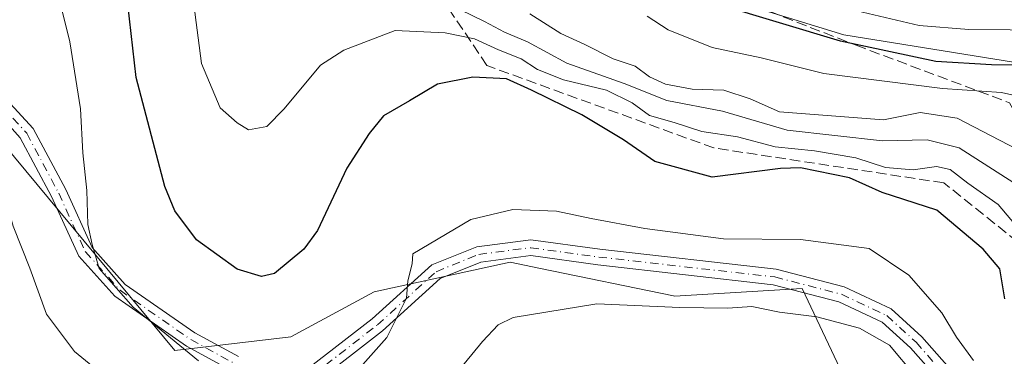
# Model space of a CAD drawing. Units: metres. Extents: x 556319 to 559758, y 4724049 to 4726377.
# Drawn here: x 559160 to 559317, y 4725448 to 4725501 of the extents above; entities that cross this region are included whole.
import ezdxf

# ---------------------------------------------------------------- set-up
doc = ezdxf.new("R2010")
doc.units = ezdxf.units.M
doc.header["$MEASUREMENT"] = 0
doc.linetypes.add('DGN Style 3', pattern=[2.307223, 1.648017, -0.659207])
doc.linetypes.add('DGN Style 4', pattern=[2.638475, 1.318413, -0.659207, 0.001648, -0.659207])
for name, color, linetype, lineweight in [('Arbolado forestal CxS', 92, 'Continuous', 0), ('Camino Cxs', 7, 'Continuous', 0), ('Camino eje', 30, 'DGN Style 4', 13), ('Carretera de calzada única Cxs', 7, 'Continuous', 13), ('Curva de nivel maestra', 30, 'Continuous', 30), ('Curva de nivel normal', 30, 'Continuous', 0), ('Núcleo urbano CxS', 7, 'Continuous', 0), ('Talud superficial', 30, 'DGN Style 3', 0)]:
    doc.layers.add(name, color=color, linetype=linetype, lineweight=lineweight)

# ---------------------------------------------------------------- blocks, each defined once
blk = doc.blocks.new('*U5')
at = {"layer": 'Arbolado forestal CxS', "color": 92, "linetype": 'Continuous', "lineweight": 0}
for points in [[(559304.0605, 4725417.2671, 568.6204), (559284.5885, 4725458.5303, 557.4419), (559264.3121, 4725457.3003, 558.3688), (559264.1563, 4725457.3321, 558.3574), (559243.0517, 4725461.6837, 557.1591), (559238.1941, 4725462.6853, 556.4947), (559216.6501, 4725457.9657, 553.5167), (559203.3977, 4725450.8095, 552.0734), (559184.9985, 4725448.6713, 555.4212), (559154.0939, 4725485.9201, 560.216), (559115.9369, 4725500.1685, 563.487), (559040.9003, 4725538.4793, 573.8955)], [(559267.2215, 4725506.2333, 523.3853), (559291.2145, 4725498.8067, 523.2014), (559319.7771, 4725494.2361, 523.6126)]]:
    blk.add_polyline3d(points, dxfattribs=at)
blk = doc.blocks.new('*U7')
at = {"layer": 'Núcleo urbano CxS', "color": 7, "linetype": 'Continuous', "lineweight": 0}
blk.add_polyline3d([(559319.7771, 4725494.2361, 523.6126), (559291.2145, 4725498.8067, 523.2014), (559267.2215, 4725506.2333, 523.3853)], dxfattribs=at)
blk = doc.blocks.new('*U11')
at = {"layer": 'Carretera de calzada única Cxs', "color": 7, "linetype": 'Continuous', "lineweight": 13}
blk.add_polyline3d([(559324.1401, 4725499.5701, 526.1752), (559311.0401, 4725499.6601, 523.4882), (559303.1701, 4725500.3401, 523.2465), (559290.5801, 4725503.2901, 522.4962), (559279.2901, 4725507.3901, 522.2573), (559268.3201, 4725512.3901, 521.8527), (559256.1701, 4725518.2301, 522.309), (559239.7701, 4725527.8301, 521.9346), (559235.1001, 4725530.6201, 522.7436), (559227.5501, 4725535.9701, 522.1526), (559214.8501, 4725546.2701, 521.8977), (559205.7601, 4725554.3401, 521.8104), (559198.0601, 4725562.2101, 521.8065), (559187.4801, 4725574.1501, 521.8558), (559180.8501, 4725583.8701, 521.9138), (559174.2401, 4725593.0901, 521.9174), (559171.6301, 4725597.3501, 522.0899), (559167.6701, 4725605.1501, 522.8907), (559162.0401, 4725618.2101, 521.93)], dxfattribs=at)

msp = doc.modelspace()

# ---------------------------------------------------------------- linework, layer by layer
at = {"layer": 'Arbolado forestal CxS', "color": 92, "linetype": 'Continuous', "lineweight": 0}
for points in [[(559044.2763, 4725427.9615, 590.4559), (558991.9853, 4725470.1643, 586.2872), (558994.0337, 4725488.8623, 582.2203), (559002.6245, 4725499.7215, 580.1737), (559009.5663, 4725502.9025, 579.2989), (559021.9483, 4725514.4781, 577.6799), (559034.2735, 4725525.9961, 575.5344), (559039.0575, 4725535.0071, 574.2935), (559040.9003, 4725538.4793, 573.8955), (559115.9369, 4725500.1685, 563.487), (559154.0939, 4725485.9201, 560.216), (559184.9985, 4725448.6713, 555.4212), (559203.3977, 4725450.8095, 552.0734), (559216.6501, 4725457.9657, 553.5167), (559238.1941, 4725462.6853, 556.4947), (559243.0517, 4725461.6837, 557.1591), (559264.1563, 4725457.3321, 558.3574), (559264.3121, 4725457.3003, 558.3688), (559284.5885, 4725458.5303, 557.4419), (559304.0605, 4725417.2671, 568.6204)], [(559040.9003, 4725538.4793, 573.8955), (559115.9369, 4725500.1685, 563.487), (559154.0939, 4725485.9201, 560.216), (559184.9985, 4725448.6713, 555.4212), (559203.3977, 4725450.8095, 552.0734), (559216.6501, 4725457.9657, 553.5167), (559238.1941, 4725462.6853, 556.4947), (559243.0517, 4725461.6837, 557.1591), (559264.1563, 4725457.3321, 558.3574), (559264.3121, 4725457.3003, 558.3688), (559284.5885, 4725458.5303, 557.4419), (559304.0605, 4725417.2671, 568.6204), (559316.2775, 4725391.3781, 569.7787), (559318.4199, 4725386.8379, 570.0946), (559346.6133, 4725368.3105, 565.3239), (559389.6895, 4725340.1053, 560.4962), (559411.3933, 4725332.1231, 560.1313), (559432.4461, 4725324.7021, 559.871), (559447.6639, 4725327.0095, 556.4908)], [(559040.9003, 4725538.4793, 573.8955), (559115.9369, 4725500.1685, 563.487), (559154.0939, 4725485.9201, 560.216), (559184.9985, 4725448.6713, 555.4212), (559203.3977, 4725450.8095, 552.0734), (559216.6501, 4725457.9657, 553.5167), (559238.1941, 4725462.6853, 556.4947), (559243.0517, 4725461.6837, 557.1591), (559264.1563, 4725457.3321, 558.3574), (559264.3121, 4725457.3003, 558.3688), (559284.5885, 4725458.5303, 557.4419), (559304.0605, 4725417.2671, 568.6204), (559316.2775, 4725391.3781, 569.7787), (559318.4199, 4725386.8379, 570.0946), (559346.6133, 4725368.3105, 565.3239), (559389.6895, 4725340.1053, 560.4962), (559411.3933, 4725332.1231, 560.1313), (559432.4461, 4725324.7021, 559.871), (559447.6639, 4725327.0095, 556.4908)], [(559267.2215, 4725506.2333, 523.3853), (559291.2145, 4725498.8067, 523.2014), (559319.7771, 4725494.2361, 523.6126)]]:
    msp.add_polyline3d(points, dxfattribs=at)
at = {"layer": 'Camino Cxs', "color": 7, "linetype": 'Continuous', "lineweight": 0}
for points in [[(558963.0067, 4725550.3039, 577.9774), (558979.9257, 4725545.1649, 580.1236), (558996.7619, 4725542.6395, 578.1284), (559011.9095, 4725540.5357, 579.9773), (559032.7485, 4725540.5357, 578.3313), (559041.7883, 4725540.9661, 578.4041), (559049.1329, 4725539.1855, 577.1481), (559058.8655, 4725533.3461, 574.6185), (559083.6895, 4725515.5237, 570.1256), (559096.5411, 4725505.6217, 567.8828), (559102.8115, 4725502.1831, 566.82), (559107.2805, 4725501.6001, 566.1663), (559119.4379, 4725503.2771, 566.1548), (559129.9575, 4725503.9211, 566.0963), (559134.5303, 4725503.4639, 565.4757), (559145.4059, 4725497.8085, 563.4306), (559158.2871, 4725488.5769, 561.3683), (559162.5023, 4725483.9181, 560.9384), (559167.6735, 4725474.2221, 561.4793), (559171.8439, 4725465.0473, 557.3759), (559177.1227, 4725459.1593, 556.7945), (559188.1659, 4725451.4499, 557.7383), (559195.0795, 4725447.6787, 556.4545)], [(559193.9043, 4725445.4721, 556.1661), (559186.8479, 4725449.3211, 558.4281), (559175.4543, 4725457.2751, 557.1592), (559169.7265, 4725463.6637, 559.0108), (559165.4303, 4725473.1155, 563.2262), (559160.4415, 4725482.4695, 560.989), (559156.6131, 4725486.7009, 561.1572), (559144.0945, 4725495.6727, 563.6076), (559133.8033, 4725501.0241, 565.6577), (559129.9093, 4725501.4135, 565.6184), (559119.6855, 4725500.7875, 565.6377), (559107.2897, 4725499.0777, 566.0376), (559102.0219, 4725499.7649, 568.7259), (559095.1689, 4725503.5229, 568.4906), (559082.1971, 4725513.5175, 570.4477), (559057.4911, 4725531.2553, 574.7614), (559048.1735, 4725536.8457, 576.5652), (559041.5483, 4725538.4519, 576.8795), (559032.8079, 4725538.0357, 576.4827), (559011.7369, 4725538.0357, 578.7318), (558996.4045, 4725540.1651, 578.5342), (558979.3739, 4725542.7197, 578.9038), (558966.0293, 4725546.7732, 577.8736)], [(559058.8655, 4725533.3461, 574.6185), (559083.6895, 4725515.5237, 570.1256), (559096.5411, 4725505.6217, 567.8828), (559102.8115, 4725502.1831, 566.82), (559107.2805, 4725501.6001, 566.1663), (559119.4379, 4725503.2771, 566.1548), (559129.9575, 4725503.9211, 566.0963), (559134.5303, 4725503.4639, 565.4757), (559145.4059, 4725497.8085, 563.4306), (559158.2871, 4725488.5769, 561.3683), (559162.5023, 4725483.9181, 560.9384), (559167.6735, 4725474.2221, 561.4793), (559171.8439, 4725465.0473, 557.3759), (559177.1227, 4725459.1593, 556.7945), (559188.1659, 4725451.4499, 557.7383), (559195.0795, 4725447.6787, 556.4545)], [(559193.9043, 4725445.4721, 556.1661), (559186.8479, 4725449.3211, 558.4281), (559175.4543, 4725457.2751, 557.1592), (559169.7265, 4725463.6637, 559.0108), (559165.4303, 4725473.1155, 563.2262), (559160.4415, 4725482.4695, 560.989), (559156.6131, 4725486.7009, 561.1572), (559144.0945, 4725495.6727, 563.6076), (559133.8033, 4725501.0241, 565.6577), (559129.9093, 4725501.4135, 565.6184), (559119.6855, 4725500.7875, 565.6377), (559107.2897, 4725499.0777, 566.0376), (559102.0219, 4725499.7649, 568.7259), (559095.1689, 4725503.5229, 568.4906), (559082.1971, 4725513.5175, 570.4477), (559057.4911, 4725531.2553, 574.7614)], [(559206.2755, 4725445.8699, 554.335), (559216.3357, 4725453.6717, 556.9388), (559225.7773, 4725462.2549, 558.571), (559232.9069, 4725465.1513, 559.5935), (559241.4877, 4725466.2515, 560.4091), (559252.4325, 4725464.7493, 560.043), (559280.4461, 4725461.5659, 561.4159), (559291.2275, 4725458.7627, 560.0206), (559298.6991, 4725455.2467, 560.2764), (559303.5455, 4725450.8407, 559.8688), (559316.3049, 4725436.3801, 559.4698)], [(559206.2755, 4725445.8699, 554.335), (559216.3357, 4725453.6717, 556.9388), (559225.7773, 4725462.2549, 558.571), (559232.9069, 4725465.1513, 559.5935), (559241.4877, 4725466.2515, 560.4091), (559252.4325, 4725464.7493, 560.043), (559280.4461, 4725461.5659, 561.4159), (559291.2275, 4725458.7627, 560.0206), (559298.6991, 4725455.2467, 560.2764), (559303.5455, 4725450.8407, 559.8688), (559316.3049, 4725436.3801, 559.4698)], [(559314.4027, 4725434.7575, 560.66), (559301.7621, 4725449.0835, 560.8066), (559297.2951, 4725453.1443, 560.9641), (559290.3733, 4725456.4017, 561.2612), (559279.9881, 4725459.1019, 560.4751), (559252.1215, 4725462.2685, 558.8352), (559241.4763, 4725463.7295, 559.8479), (559233.5471, 4725462.7129, 558.15), (559227.1301, 4725460.1061, 557.7938), (559217.9449, 4725451.7561, 556.876), (559207.2617, 4725443.4711, 555.4825)], [(559314.4027, 4725434.7575, 560.66), (559301.7621, 4725449.0835, 560.8066), (559297.2951, 4725453.1443, 560.9641), (559290.3733, 4725456.4017, 561.2612), (559279.9881, 4725459.1019, 560.4751), (559252.1215, 4725462.2685, 558.8352), (559241.4763, 4725463.7295, 559.8479), (559233.5471, 4725462.7129, 558.15), (559227.1301, 4725460.1061, 557.7938), (559217.9449, 4725451.7561, 556.876), (559207.2617, 4725443.4711, 555.4825)]]:
    msp.add_polyline3d(points, dxfattribs=at)
at = {"layer": 'Camino eje', "color": 30, "linetype": 'DGN Style 4', "lineweight": 13}
for points in [[(558961.9451, 4725549.3201, 578.0506), (558979.6499, 4725543.9423, 579.4918), (558996.5831, 4725541.4023, 578.2869), (559011.8233, 4725539.2857, 579.3496), (559032.7783, 4725539.2857, 577.4079), (559041.6683, 4725539.7089, 577.6513), (559048.6533, 4725538.0157, 576.3793), (559058.1783, 4725532.3007, 574.1509), (559082.9433, 4725514.5207, 570.0825), (559095.8551, 4725504.5723, 568.0787), (559102.4167, 4725500.9739, 567.7045), (559107.2851, 4725500.3389, 566.1028), (559119.5617, 4725502.0323, 565.5869), (559129.9335, 4725502.6673, 565.2612), (559134.1667, 4725502.2439, 565.0843), (559144.7501, 4725496.7405, 563.366), (559157.4501, 4725487.6389, 560.5785), (559161.4719, 4725483.1939, 560.7967), (559166.5519, 4725473.6689, 562.1554), (559170.7851, 4725464.3555, 558.1322), (559176.2885, 4725458.2171, 556.6554), (559187.5069, 4725450.3855, 557.8017), (559194.4919, 4725446.5755, 556.1598)], [(559206.7685, 4725444.6705, 554.8657), (559217.1403, 4725452.7139, 555.9207), (559226.4537, 4725461.1805, 558.0132), (559233.2269, 4725463.9321, 558.8563), (559241.4819, 4725464.9905, 560.129), (559252.2771, 4725463.5089, 559.2332), (559280.2171, 4725460.3339, 560.931), (559290.8005, 4725457.5821, 560.0463), (559297.9971, 4725454.1955, 560.5135), (559302.6537, 4725449.9621, 559.9999), (559315.3539, 4725435.5687, 559.8713)]]:
    msp.add_polyline3d(points, dxfattribs=at)
at = {"layer": 'Carretera de calzada única Cxs', "color": 7, "linetype": 'Continuous', "lineweight": 13}
msp.add_polyline3d([(559324.1401, 4725499.5701, 526.1752), (559311.0401, 4725499.6601, 523.4882), (559303.1701, 4725500.3401, 523.2465), (559290.5801, 4725503.2901, 522.4962), (559279.2901, 4725507.3901, 522.2573), (559268.3201, 4725512.3901, 521.8527), (559256.1701, 4725518.2301, 522.309), (559239.7701, 4725527.8301, 521.9346), (559235.1001, 4725530.6201, 522.7436), (559227.5501, 4725535.9701, 522.1526), (559214.8501, 4725546.2701, 521.8977), (559205.7601, 4725554.3401, 521.8104), (559198.0601, 4725562.2101, 521.8065), (559187.4801, 4725574.1501, 521.8558), (559180.8501, 4725583.8701, 521.9138), (559174.2401, 4725593.0901, 521.9174), (559171.6301, 4725597.3501, 522.0899), (559167.6701, 4725605.1501, 522.8907), (559162.0401, 4725618.2101, 521.93)], dxfattribs=at)
at = {"layer": 'Curva de nivel maestra', "color": 30, "linetype": 'Continuous', "lineweight": 30, "flags": 128}
for points, elevation in [([(559321.88, 4725493.9801), (559314.62, 4725494.0601), (559305.81, 4725494.5801), (559290.66, 4725497.8401), (559271.3, 4725503.6301), (559254.37, 4725511.9901), (559250.26, 4725514.4001), (559245.93, 4725516.4601), (559240.76, 4725519.7301), (559235.25, 4725522.4701), (559229.39, 4725525.9401), (559225.04, 4725528.2501), (559218.78, 4725532.8001), (559213.46, 4725537.7801), (559207.38, 4725542.5701), (559199.87, 4725549.2701), (559193.5, 4725555.2301), (559180.53, 4725570.2601), (559172.38, 4725582.5001), (559168.22, 4725589.6301), (559164.31, 4725595.3701), (559161.62, 4725600.9201), (559156.41, 4725612.4301)], 525), ([(559316.77, 4725456.8801), (559315.93, 4725461.6201), (559313.29, 4725464.7501), (559305.96, 4725470.9601), (559297.3, 4725473.7401), (559292.11, 4725476.0801), (559284.32, 4725477.6701), (559281.14, 4725477.5601), (559270.3, 4725476.2201), (559261.16, 4725478.7101), (559256.22, 4725482.1501), (559249.6, 4725486.1401), (559241.62, 4725490.0301), (559237.64, 4725491.8401), (559232.31, 4725492.0801), (559226.66, 4725490.9801), (559222.24, 4725488.3401), (559218.11, 4725485.9801), (559215.84, 4725483.1401), (559212.31, 4725477.6201), (559207.64, 4725467.7201), (559205.46, 4725464.7401), (559200.8, 4725460.9101), (559198.77, 4725460.3901), (559194.89, 4725461.5901), (559188.43, 4725466.2301), (559185.01, 4725470.8701), (559183.41, 4725474.7401), (559178.85, 4725492.0601), (559177.54, 4725503.7301)], 550)]:
    msp.add_lwpolyline(points, dxfattribs=dict(at, elevation=elevation))
at = {"layer": 'Curva de nivel normal', "color": 30, "linetype": 'Continuous', "lineweight": 0, "flags": 128}
for points, elevation in [([(559176.62, 4725442.3101), (559169.08, 4725448.5101), (559164.6, 4725454.4401), (559161.98, 4725461.7401), (559159.33, 4725468.4001), (559156.66, 4725477.7401), (559150.38, 4725491.5201), (559148.85, 4725497.5401), (559148.19, 4725503.0401), (559147.05, 4725505.4801), (559144.42, 4725508.1501), (559141.86, 4725511.8801), (559136.98, 4725513.9101), (559133.34, 4725515.7001), (559127.43, 4725517.4501), (559119.29, 4725518.0101), (559114.52, 4725519.5501), (559111.42, 4725523.7201), (559107.95, 4725530.3001), (559103.17, 4725536.9701), (559098.49, 4725544.9701), (559091.41, 4725554.1901), (559082.65, 4725563.5301), (559075.08, 4725570.1001)], 560), ([(559188.72, 4725446.9801), (559178.38, 4725455.5601), (559172.99, 4725461.6801), (559171.85, 4725465.5101), (559171.19, 4725468.6801), (559171, 4725474.0701), (559170.39, 4725480.0701), (559170, 4725487.0901), (559168.32, 4725497.7201), (559166.2, 4725506.2801), (559165.83, 4725510.2401), (559163.89, 4725514.7601), (559161.7, 4725522.7001), (559159.14, 4725527.2001)], 555), ([(559319.73, 4725467.0701), (559315.69, 4725471.8401), (559310.87, 4725475.2401), (559308.06, 4725477.4101), (559305.9, 4725477.8901), (559302.19, 4725477.3901), (559297.79, 4725477.7401), (559293.09, 4725479.2701), (559286.52, 4725480.3801), (559280.3, 4725481.0101), (559274.3, 4725482.6201), (559268.63, 4725483.4901), (559264.24, 4725484.8901), (559260.33, 4725486.0101), (559257.57, 4725488.0101), (559253.51, 4725490.0201), (559246.7, 4725491.6601), (559242.57, 4725493.3401), (559239.98, 4725495.0001), (559236.38, 4725496.4701), (559232.58, 4725498.1701), (559227.88, 4725499.1401), (559219.98, 4725499.5401), (559211.79, 4725496.3701), (559208.09, 4725493.9901), (559202.34, 4725487.0801), (559199.58, 4725484.2801), (559196.7, 4725483.7301), (559194.87, 4725484.8301), (559192.2, 4725487.2001), (559189.21, 4725494.3001), (559188, 4725503.6701)], 545), ([(559318.18, 4725475.2801), (559309.5, 4725480.8701), (559304.4, 4725482.1601), (559297.33, 4725481.9901), (559282.21, 4725483.7001), (559271.95, 4725486.6901), (559263.08, 4725488.3701), (559256.34, 4725491.0901), (559247.23, 4725494.3101), (559240.98, 4725497.7301), (559237.34, 4725499.2501), (559234.14, 4725500.9401), (559230.31, 4725502.8001)], 540), ([(559241.35, 4725502.1901), (559246.24, 4725499.0401), (559250.08, 4725497.2701), (559254.56, 4725495.0001), (559258.04, 4725493.8701), (559260.36, 4725492.1401), (559262.9, 4725491.0001), (559267.13, 4725490.2101), (559272.13, 4725490.0301), (559276.34, 4725488.6501), (559280.96, 4725486.5701), (559297.46, 4725485.3001), (559303.31, 4725486.5001), (559309.2, 4725485.5801), (559318.64, 4725480.6601)], 535), ([(559323.27, 4725488.0901), (559316.23, 4725489.6601), (559306.87, 4725490.3001), (559288.02, 4725492.7001), (559278.08, 4725495.2001), (559270.3, 4725496.8301), (559263.3, 4725499.6501), (559259.97, 4725501.7901)], 530), ([(559311.76, 4725447.0801), (559309.07, 4725450.7601), (559306.76, 4725454.6601), (559301.51, 4725460.6201), (559295.21, 4725464.8601), (559284.29, 4725466.2801), (559272.08, 4725466.4001), (559259.58, 4725468.0501), (559251.09, 4725469.6301), (559245.59, 4725470.8201), (559238.64, 4725471.0801), (559231.98, 4725469.4801), (559222.77, 4725464.0001), (559222.68, 4725462.4501), (559221.98, 4725459.7001), (559221.74, 4725456.9501), (559218.63, 4725450.7401), (559214.85, 4725446.4001)], 555), ([(559302.51, 4725444.6101), (559298.43, 4725449.5101), (559293.69, 4725452.1901), (559286.88, 4725454.0001), (559280.98, 4725454.7401), (559276.58, 4725455.6601), (559272.77, 4725455.4001), (559265.17, 4725455.5101), (559251.98, 4725456.0801), (559238.67, 4725453.9101), (559236.3, 4725452.7201), (559233.85, 4725450.0801), (559229.72, 4725445.0401)], 560)]:
    msp.add_lwpolyline(points, dxfattribs=dict(at, elevation=elevation))
at = {"layer": 'Núcleo urbano CxS', "color": 7, "linetype": 'Continuous', "lineweight": 0}
msp.add_polyline3d([(559267.2215, 4725506.2333, 523.3853), (559291.2145, 4725498.8067, 523.2014), (559319.7771, 4725494.2361, 523.6126)], dxfattribs=at)
at = {"layer": 'Talud superficial', "color": 30, "linetype": 'DGN Style 3', "lineweight": 0}
msp.add_polyline3d([(559317.4846, 4725488.0282, 539.1772), (559331.6487, 4725462.2482, 549.1643), (559318.7478, 4725465.9159, 554.6912), (559307.0768, 4725475.294, 553.4489), (559270.5491, 4725480.8487, 555.8236), (559234.538, 4725493.9445, 553.2531), (559221.6836, 4725513.1238, 544.275), (559186.4133, 4725547.4537, 545.7824), (559165.8744, 4725581.7441, 539.4823), (559165.3577, 4725593.6141, 530.1932), (559193.9328, 4725556.7046, 526.872), (559220.5235, 4725532.8921, 527.627), (559251.4798, 4725513.4452, 534.5872), (559293.1517, 4725497.1733, 530.1376)], close=True, dxfattribs=at)
for points in [[(559331.6487, 4725462.2482, 539.3042), (559318.7478, 4725465.9159, 545.8014), (559307.0768, 4725475.294, 545.4346), (559270.5491, 4725480.8487, 545.1558), (559234.538, 4725493.9445, 547.2312), (559221.6836, 4725513.1238, 533.2469), (559186.4133, 4725547.4537, 535.9025), (559165.8744, 4725581.7441, 531.619), (559165.3577, 4725593.6141, 525.7284)], [(559165.3577, 4725593.6141, 525.7284), (559193.9328, 4725556.7046, 524.9341), (559220.5235, 4725532.8921, 524.4478), (559251.4798, 4725513.4452, 524.7377), (559293.1517, 4725497.1733, 523.585), (559317.4846, 4725488.0282, 528.6761), (559331.6487, 4725462.2482, 539.3042)]]:
    msp.add_polyline3d(points, dxfattribs=at)

# ---------------------------------------------------------------- block references
at = {"layer": 'Arbolado forestal CxS', "color": 92, "linetype": 'Continuous', "lineweight": 0}
msp.add_blockref('*U5', (0, 0), dxfattribs=at)
at = {"layer": 'Carretera de calzada única Cxs', "color": 7, "linetype": 'Continuous', "lineweight": 13}
msp.add_blockref('*U11', (0, 0), dxfattribs=at)
at = {"layer": 'Núcleo urbano CxS', "color": 7, "linetype": 'Continuous', "lineweight": 0}
msp.add_blockref('*U7', (0, 0), dxfattribs=at)

doc.saveas('drawing.dxf')
